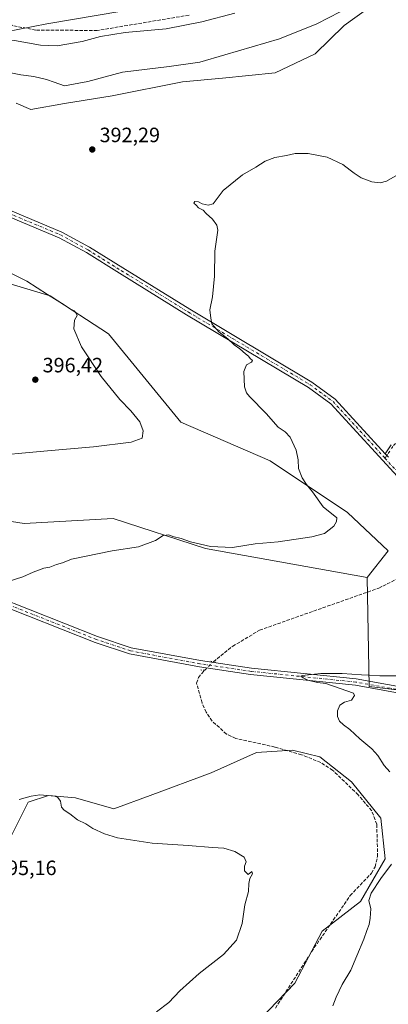
# Model space of a CAD drawing. Units: metres. Extents: x 605213 to 608698, y 4650567 to 4652932.
# Drawn here: x 605821 to 605999, y 4651659 to 4652134 of the extents above; entities that cross this region are included whole.
import ezdxf

# ---------------------------------------------------------------- set-up
doc = ezdxf.new("R2010")
doc.units = ezdxf.units.M
doc.header["$MEASUREMENT"] = 0
for name, pattern in [('DGN Style 3', [2.307223458686699, 1.648016756204785, -0.6592067024819142]), ('DGN Style 4', [2.6384748266838614, 1.318413404963828, -0.6592067024819142, 0.001648016756204785, -0.6592067024819142]), ('DGN Style 5', [1.1536117293433497, 0.4944050268614355, -0.6592067024819142])]:
    doc.linetypes.add(name, pattern=pattern)
for name, color, linetype, lineweight in [('Arbolado forestal CxS', 92, 'Continuous', 0), ('Camino Cxs', 7, 'Continuous', 0), ('Camino eje', 30, 'DGN Style 4', 13), ('Comarca CxS', 21, 'Continuous', 0), ('Comunidad Autónoma CxS', 142, 'Continuous', 0), ('Corriente artificial lineal', 4, 'DGN Style 3', 13), ('Corriente artificial lineal oculto', 135, 'DGN Style 4', 13), ('Cultivos herbáceos CxS', 92, 'Continuous', 0), ('Cultivos leñosos CxS', 92, 'Continuous', 0), ('Curva de nivel normal', 30, 'Continuous', 0), ('Matorral CxS', 135, 'Continuous', 0), ('Municipio CxS', 4, 'Continuous', 0), ('Pista no pavimentada Cxs', 111, 'Continuous', 0), ('Pista no pavimentada eje', 91, 'DGN Style 4', 0), ('Provincia CxS', 1, 'Continuous', 0), ('Puente lineal', 2, 'DGN Style 5', 0), ('Punto de cota en terreno', 7, 'Continuous', 0), ('Rótulo de punto de cota en terreno', 7, 'Continuous', 0)]:
    doc.layers.add(name, color=color, linetype=linetype, lineweight=lineweight)
doc.styles.add('Style-Arial', font='txt')

# ---------------------------------------------------------------- blocks, each defined once
blk = doc.blocks.new('*U20')
at = {"layer": 'Cultivos herbáceos CxS', "color": 92, "linetype": 'Continuous', "lineweight": 0}
blk.add_polyline3d([(605882.4348999998, 4652140.354699999, 381.6242999999959), (605833.8948999997, 4652132.1317, 382.1269000000029), (605807.3700000001, 4652127.0919, 384.3803999999946), (605789.0692999996, 4652107.895500001, 386.9622999999993), (605778.1557, 4652095.553300001, 386.570000000007), (605766.9634999996, 4652102.144099999, 385.877999999997), (605759.8585000001, 4652122.7487, 385.0528999999952), (605751.3328999998, 4652139.090299999, 384.722299999994)], dxfattribs=at)
blk = doc.blocks.new('5PATER')
at = {"layer": 'Arbolado forestal CxS', "linetype": 'Continuous', "lineweight": 0}
h = blk.add_hatch(color=51, dxfattribs=at)
edge = h.paths.add_edge_path()
edge.add_ellipse((0, 0), major_axis=(-0.1095731443231308, -0.1110710700762829), ratio=0.9994222409660322, start_angle=0, end_angle=360)

msp = doc.modelspace()

# ---------------------------------------------------------------- linework, layer by layer
at = {"layer": 'Camino Cxs', "color": 7, "linetype": 'Continuous', "lineweight": 0, "extrusion": (0.006776119722728288, -0.007391888970544208, 0.9999497208254776), "elevation": -29893.1418290021, "flags": 128}
msp.add_lwpolyline([(605982.0820072561, 4651829.182676416), (605980.5522885526, 4651830.851322004)], dxfattribs=at)
at = {"layer": 'Camino Cxs', "color": 7, "linetype": 'Continuous', "lineweight": 0}
for points in [[(605998.6180999996, 4651923.059699999, 387.0571999999956), (605997.0884999996, 4651924.7283, 387.0798999999971), (605999.9247000003, 4651928.952299999, 386.942200000005)], [(605997.0886000004, 4651924.7283, 387.0798999999971), (605999.9247000003, 4651928.952299999, 386.942200000005)]]:
    msp.add_polyline3d(points, dxfattribs=at)
at = {"layer": 'Camino eje', "color": 30, "linetype": 'DGN Style 4', "lineweight": 13}
msp.add_polyline3d([(606105.0909000002, 4651983.922700001, 387.9281000000047), (606096.1187000005, 4651981.098099999, 387.2592000000004), (606081.4341000002, 4651977.5261, 386.7975000000006), (606072.3060999997, 4651976.203299999, 386.6968000000052), (606061.8438999997, 4651973.8881, 386.7246000000014), (606051.4590999996, 4651970.911499999, 386.7639999999956), (606039.0787000004, 4651967.626300001, 386.8317999999999), (606031.1523000002, 4651960.614900001, 386.7173000000039), (606024.8683000002, 4651953.9341, 386.5721000000049), (606012.5652999999, 4651941.3663, 386.6861999999965), (606007.6042999999, 4651935.6777, 386.7149999999965), (606000.7912999997, 4651928.269500001, 386.9315999999963), (605996.9791000001, 4651922.592300001, 387.1152000000002)], dxfattribs=at)
at = {"layer": 'Comarca CxS', "color": 21, "linetype": 'Continuous', "lineweight": 0}
msp.add_3dface([(608697.8000008004, 4650618.75998351), (605247.0600007742, 4650566.669983511), (605212.7300007741, 4652879.689983485), (608662.3600007994, 4652931.799983487)], dxfattribs=at)
at = {"layer": 'Comunidad Autónoma CxS', "color": 142, "linetype": 'Continuous', "lineweight": 0}
msp.add_3dface([(608697.8000008004, 4650618.75998351), (605247.0600007742, 4650566.669983511), (605212.7300007741, 4652879.689983485), (608662.3600007994, 4652931.799983487)], dxfattribs=at)
at = {"layer": 'Corriente artificial lineal', "color": 4, "linetype": 'DGN Style 3', "lineweight": 13}
for points in [[(605902.4600999998, 4652136.370100001, 383.3484000000026), (605858.1801000005, 4652128.940099999, 383.5850000000065), (605828.6300999997, 4652129.170100001, 383.1736999999994), (605817.4101, 4652131.290100001, 383.7565999999933), (605804.3601000002, 4652139.0101, 383.0424000000057)], [(605914.2100999998, 4651824.3301, 386.8502000000008), (605923.5201000003, 4651831.840100001, 386.8083999999944), (605936.4600999998, 4651839.5801, 386.7756999999983), (605993.9401000004, 4651859.870100001, 386.8089999999939), (606002.7500999998, 4651864.210100001, 386.7209000000003), (606010.7500999998, 4651870.530099999, 386.6518999999971), (606015.1901000004, 4651875.7301, 386.6766000000061), (606017.0701000001, 4651880.9801, 386.7593999999954), (606016.9401000004, 4651886.0001, 386.7566999999981), (606010.2911, 4651905.567100001, 387.0483999999997)], [(605944.1201, 4651657.2501, 387.0139999999956), (605962.8901000004, 4651686.4001, 387.1260000000038), (605980.2600999996, 4651711.5701, 387.1784999999945), (605990.5401, 4651722.420100001, 387.2030999999988), (605992.2001, 4651725.380100001, 387.0102999999945), (605993.4101, 4651730.360099999, 386.9284000000043), (605993.0301000001, 4651745.950099999, 386.8736000000063), (605990.5401, 4651752.520099999, 386.9449000000022), (605984.0401, 4651760.190099999, 386.8469999999944), (605971.7200999996, 4651772.030099999, 387.0709000000061), (605966.0000999998, 4651775.710100001, 387.0550999999978), (605956.7100999998, 4651779.520099999, 386.9272000000055), (605943.8901000004, 4651783.200099999, 386.7005999999965), (605924.9901000002, 4651787.360099999, 386.5570000000007), (605920.5201000003, 4651789.4901, 386.5522000000055), (605913.6300999997, 4651795.720100001, 386.6904000000068), (605910.7301000003, 4651800.0101, 386.6803000000073), (605908.7200999996, 4651804.530099999, 386.7574000000022), (605906.1401000004, 4651814.050100001, 387.0372000000062), (605907.0100999996, 4651816.800100001, 387.1128000000026), (605909.8601000002, 4651820.210100001, 386.9946999999956)]]:
    msp.add_polyline3d(points, dxfattribs=at)
at = {"layer": 'Corriente artificial lineal oculto', "color": 135, "linetype": 'DGN Style 4', "lineweight": 13, "extrusion": (0.6722499598594687, -0.7014781074866433, 0.2366610576032742), "elevation": -2855735.571643398, "flags": 128}
msp.add_lwpolyline([(3656079.357917083, 696000.1787997471), (3656085.345891715, 696000.0300748096), (3656085.349215869, 696000.0300748096)], dxfattribs=at)
at = {"layer": 'Cultivos herbáceos CxS', "color": 92, "linetype": 'Continuous', "lineweight": 0}
for points in [[(605882.4348999998, 4652140.354699999, 381.6242999999959), (605833.8948999997, 4652132.1317, 382.1269000000029), (605807.3700000001, 4652127.0919, 384.3803999999946), (605789.0692999996, 4652107.895500001, 386.9622999999993), (605778.1557, 4652095.553300001, 386.570000000007), (605766.9634999996, 4652102.144099999, 385.877999999997), (605759.8585000001, 4652122.7487, 385.0528999999952), (605751.3328999998, 4652139.090299999, 384.722299999994)], [(605819.0406999999, 4652093.935699999, 391.5298999999941), (605826.2023, 4652090.752699999, 391.4977999999974), (605842.3819000004, 4652093.670499999, 391.2535999999964), (605865.4592000004, 4652097.384299999, 391.5320000000065), (605899.3038999997, 4652104.124500001, 391.075800000006), (605918.5947000004, 4652105.878500001, 391.4018999999971), (605944.0247, 4652108.509099999, 392.3473999999987), (605963.3164999997, 4652117.7163, 392.0001000000047), (605977.3463000003, 4652131.308700001, 390.9182000000001), (605988.7456999999, 4652139.6391, 390.2949999999983)], [(605988.7456999999, 4652139.6391, 390.2949999999983), (605977.3463000003, 4652131.308700001, 390.9182000000001), (605963.3164999997, 4652117.7163, 392.0001000000047), (605944.0247, 4652108.509099999, 392.3473999999987), (605918.5947000004, 4652105.878500001, 391.4018999999971), (605899.3038999997, 4652104.124500001, 391.075800000006), (605865.4592000004, 4652097.384299999, 391.5320000000065), (605842.3819000004, 4652093.670499999, 391.2535999999964), (605826.2023, 4652090.752699999, 391.4977999999974), (605819.0406999999, 4652093.935699999, 391.5298999999941)], [(605677.9342999998, 4652046.019300001, 394.9146000000038), (605700.3657000001, 4652035.3585, 396.0385999999999), (605739.1527000006, 4652027.691500001, 395.9483000000037), (605785.9663000006, 4652015.780300001, 396.4241999999941), (605835.4594999999, 4652000.898499999, 394.776199999993), (605863.5652999999, 4651982.6533, 393.9285999999993), (605898.5393000003, 4651939.997300001, 393.7391999999964), (605941.5340999998, 4651921.274499999, 391.4300999999978), (605978.9812000003, 4651896.308900001, 389.0198999999994), (605998.5471000001, 4651877.839500001, 387.6567000000068), (605988.4634999996, 4651865.070900001, 387.3132999999943)], [(605677.9342999998, 4652046.019300001, 394.9146000000038), (605700.3657000001, 4652035.3585, 396.0385999999999), (605739.1527000006, 4652027.691500001, 395.9483000000037), (605785.9663000006, 4652015.780300001, 396.4241999999941), (605835.4594999999, 4652000.898499999, 394.776199999993), (605863.5652999999, 4651982.6533, 393.9285999999993), (605898.5393000003, 4651939.997300001, 393.7391999999964), (605941.5340999998, 4651921.274499999, 391.4300999999978), (605978.9812000003, 4651896.308900001, 389.0198999999994), (605998.5471000001, 4651877.839500001, 387.6567000000068), (605988.4634999996, 4651865.070900001, 387.3132999999943)], [(605988.4634999996, 4651865.070900001, 387.3132999999943), (605989.3827000001, 4651812.398700001, 384.600099999996), (606035.8449999997, 4651806.851500001, 383.8853999999992), (606071.2115000002, 4651797.836300001, 383.142200000002), (606091.3848000001, 4651793.4999, 382.6668999999966), (606098.9441000001, 4651806.0209, 383.7814000000071), (606101.5899999999, 4651818.985500001, 384.179099999994), (606099.7377000004, 4651829.833500001, 384.506899999993), (606096.8273, 4651842.0043, 384.6502999999939), (606087.0173000004, 4651856.801100001, 384.8081999999995), (606043.0478999997, 4651901.608700001, 385.7988999999943), (606071.6694, 4651911.015100001, 386.9728999999934), (606072.7159000002, 4651911.359099999, 387.1303999999946), (606075.9442999996, 4651930.4539, 387.2853000000032), (606087.3488999996, 4651950.6709, 388.1907999999967), (606114.8236999996, 4651969.851500001, 389.4535000000033), (606131.4121000003, 4651978.1459, 389.1705999999977), (606165.1069, 4651995.2531, 387.8487000000023), (606200.3585000001, 4652011.8421, 385.5038999999961), (606248.5785999997, 4652017.460700001, 383.3295999999973), (606253.7521000003, 4652018.0635, 383.0488999999943), (606307.6646999996, 4652017.0261, 380.6120999999985), (606343.4336999999, 4652017.026900001, 380.2057999999961), (606364.1651, 4652019.088300001, 379.2165999999997)], [(605785.9663000006, 4652015.780300001, 396.4241999999941), (605835.4594999999, 4652000.898499999, 394.776199999993), (605863.5652999999, 4651982.6533, 393.9285999999993), (605898.5393000003, 4651939.997300001, 393.7391999999964), (605941.5340999998, 4651921.274499999, 391.4300999999978), (605978.9812000003, 4651896.308900001, 389.0198999999994), (605998.5471000001, 4651877.839500001, 387.6567000000068), (605988.4634999996, 4651865.070900001, 387.3132999999943), (605910.3278999999, 4651878.971700001, 389.9753000000055), (605865.9461000003, 4651893.534499999, 391.8573999999935), (605822.9023000002, 4651891.040300001, 392.1236999999965), (605799.5069000004, 4651894.794299999, 392.8968000000023)], [(606035.8449999997, 4651806.851500001, 383.8853999999992), (605989.3827000001, 4651812.398700001, 384.600099999996), (605988.4634999996, 4651865.070900001, 387.3132999999943), (605998.5471000001, 4651877.839500001, 387.6567000000068), (605978.9812000003, 4651896.308900001, 389.0198999999994), (605941.5340999998, 4651921.274499999, 391.4300999999978), (605898.5393000003, 4651939.997300001, 393.7391999999964), (605863.5652999999, 4651982.6533, 393.9285999999993), (605835.4594999999, 4652000.898499999, 394.776199999993), (605785.9663000006, 4652015.780300001, 396.4241999999941)], [(605988.4634999996, 4651865.070900001, 387.3132999999943), (605910.3278999999, 4651878.971700001, 389.9753000000055), (605865.9461000003, 4651893.534499999, 391.8573999999935), (605822.9023000002, 4651891.040300001, 392.1236999999965), (605799.5069000004, 4651894.794299999, 392.8968000000023), (605763.8387000002, 4651895.231899999, 392.9734000000026), (605758.5268999999, 4651894.531500001, 392.8920000000071)]]:
    msp.add_polyline3d(points, dxfattribs=at)
at = {"layer": 'Cultivos leñosos CxS', "color": 92, "linetype": 'Continuous', "lineweight": 0}
for points in [[(605988.4634999996, 4651865.070900001, 387.3132999999943), (605989.3827000001, 4651812.398700001, 384.600099999996), (606035.8449999997, 4651806.851500001, 383.8853999999992), (606071.2115000002, 4651797.836300001, 383.142200000002), (606091.3848000001, 4651793.4999, 382.6668999999966), (606098.9441000001, 4651806.0209, 383.7814000000071), (606101.5899999999, 4651818.985500001, 384.179099999994), (606099.7377000004, 4651829.833500001, 384.506899999993), (606096.8273, 4651842.0043, 384.6502999999939), (606087.0173000004, 4651856.801100001, 384.8081999999995), (606043.0478999997, 4651901.608700001, 385.7988999999943), (606071.6694, 4651911.015100001, 386.9728999999934), (606072.7159000002, 4651911.359099999, 387.1303999999946), (606075.9442999996, 4651930.4539, 387.2853000000032), (606087.3488999996, 4651950.6709, 388.1907999999967), (606114.8236999996, 4651969.851500001, 389.4535000000033), (606131.4121000003, 4651978.1459, 389.1705999999977), (606165.1069, 4651995.2531, 387.8487000000023), (606200.3585000001, 4652011.8421, 385.5038999999961), (606248.5785999997, 4652017.460700001, 383.3295999999973), (606253.7521000003, 4652018.0635, 383.0488999999943), (606307.6646999996, 4652017.0261, 380.6120999999985), (606343.4336999999, 4652017.026900001, 380.2057999999961), (606364.1651, 4652019.088300001, 379.2165999999997)], [(605988.4634999996, 4651865.070900001, 387.3132999999943), (605910.3278999999, 4651878.971700001, 389.9753000000055), (605865.9461000003, 4651893.534499999, 391.8573999999935), (605822.9023000002, 4651891.040300001, 392.1236999999965), (605799.5069000004, 4651894.794299999, 392.8968000000023), (605763.8387000002, 4651895.231899999, 392.9734000000026), (605758.5268999999, 4651894.531500001, 392.8920000000071)], [(605799.5069000004, 4651894.794299999, 392.8968000000023), (605822.9023000002, 4651891.040300001, 392.1236999999965), (605865.9461000003, 4651893.534499999, 391.8573999999935), (605910.3278999999, 4651878.971700001, 389.9753000000055), (605988.4634999996, 4651865.070900001, 387.3132999999943), (605989.3827000001, 4651812.398700001, 384.600099999996), (606035.8449999997, 4651806.851500001, 383.8853999999992)], [(605777.2607000005, 4651766.0141, 391.8073000000004), (605789.9265000002, 4651760.947699999, 390.9741000000067), (605801.9232999999, 4651747.860099999, 392.171199999997), (605815.0107000005, 4651736.9539, 392.9137999999948), (605819.3733000001, 4651745.679099999, 391.2295000000013), (605824.8265000005, 4651756.585300001, 389.9784000000073), (605834.6419000002, 4651759.8573, 389.6698000000033), (605847.7295000004, 4651758.7667, 389.2630999999965), (605866.2698999997, 4651753.3137, 389.1891999999934), (605883.7198999999, 4651759.8577, 388.141300000003), (605913.1667, 4651770.7641, 387.1671999999962), (605934.9792999999, 4651780.5799, 387.0004000000045), (605952.4291000003, 4651781.670700001, 386.9418000000005), (605965.5164999999, 4651778.3989, 386.8411999999953), (605980.7851, 4651766.401900001, 386.7832999999956), (605994.9631000003, 4651748.951900001, 386.4916999999987), (605997.1442999998, 4651729.320499999, 386.5801000000066), (605985.1473000003, 4651708.5985, 386.1661000000022), (605966.6067000004, 4651694.420299999, 387.2459999999992), (605953.5191000003, 4651669.335700001, 387.1054000000004), (605928.4347000001, 4651643.160300001, 387.1331999999966), (605913.7043000003, 4651626.6621, 386.6812999999966)], [(605819.3733000001, 4651745.679099999, 391.2295000000013), (605824.8265000005, 4651756.585300001, 389.9784000000073), (605834.6419000002, 4651759.8573, 389.6698000000033), (605847.7295000004, 4651758.7667, 389.2630999999965), (605866.2698999997, 4651753.3137, 389.1891999999934), (605883.7198999999, 4651759.8577, 388.141300000003), (605913.1667, 4651770.7641, 387.1671999999962), (605934.9792999999, 4651780.5799, 387.0004000000045), (605952.4291000003, 4651781.670700001, 386.9418000000005), (605965.5164999999, 4651778.3989, 386.8411999999953), (605980.7851, 4651766.401900001, 386.7832999999956), (605994.9631000003, 4651748.951900001, 386.4916999999987), (605997.1442999998, 4651729.320499999, 386.5801000000066), (605985.1473000003, 4651708.5985, 386.1661000000022), (605966.6067000004, 4651694.420299999, 387.2459999999992), (605953.5191000003, 4651669.335700001, 387.1054000000004), (605928.4347000001, 4651643.160300001, 387.1331999999966)], [(605928.4347000001, 4651643.160300001, 387.1331999999966), (605953.5191000003, 4651669.335700001, 387.1054000000004), (605966.6067000004, 4651694.420299999, 387.2459999999992), (605985.1473000003, 4651708.5985, 386.1661000000022), (605997.1442999998, 4651729.320499999, 386.5801000000066), (605994.9631000003, 4651748.951900001, 386.4916999999987), (605980.7851, 4651766.401900001, 386.7832999999956), (605965.5164999999, 4651778.3989, 386.8411999999953), (605952.4291000003, 4651781.670700001, 386.9418000000005), (605934.9792999999, 4651780.5799, 387.0004000000045), (605913.1667, 4651770.7641, 387.1671999999962), (605883.7198999999, 4651759.8577, 388.141300000003), (605866.2698999997, 4651753.3137, 389.1891999999934), (605847.7295000004, 4651758.7667, 389.2630999999965), (605834.6419000002, 4651759.8573, 389.6698000000033), (605824.8265000005, 4651756.585300001, 389.9784000000073), (605819.3733000001, 4651745.679099999, 391.2295000000013)]]:
    msp.add_polyline3d(points, dxfattribs=at)
at = {"layer": 'Curva de nivel normal', "color": 30, "linetype": 'Continuous', "lineweight": 0, "flags": 128}
for points, elevation in [([(605924.54, 4652137.340100001), (605908.6799999997, 4652133.050100001), (605891.4100000003, 4652129.7501), (605871.6399999997, 4652128.020099999), (605859.6799999997, 4652125.9901), (605850.8600000005, 4652123.6801), (605838.8700000001, 4652121.5601), (605830.7800000003, 4652121.8101), (605818.3499999996, 4652124.140100001), (605809.7599999999, 4652124.940099999), (605804.4100000003, 4652124.220100001), (605794.4299999997, 4652122.5701), (605776.3300000001, 4652123.6601), (605767.4900000002, 4652123.4801), (605763.4600000001, 4652122.120100001), (605761.2000000002, 4652122.200099999), (605758.6399999997, 4652123.940099999), (605755.6100000005, 4652127.300100001), (605754.1799999997, 4652129.920100001), (605752.0300000003, 4652132.800100001), (605748.7999999998, 4652136.120100001)], 385), ([(605975.4299999997, 4652137.9001), (605964.1399999997, 4652132.2301), (605946.0800000001, 4652124.920100001), (605919.7300000006, 4652117.1801), (605907.6600000003, 4652113.710100001), (605892.9199999999, 4652111.590100001), (605870.4199999999, 4652108.7601), (605853.6699999999, 4652104.270099999), (605842.4100000003, 4652102.3101), (605837.3300000001, 4652103.970100001), (605833.7400000002, 4652105.370100001), (605827.5499999998, 4652106.700099999), (605821.2800000003, 4652107.4801), (605812.6100000005, 4652109.3201)], 390), ([(605815.1600000003, 4651863.090100001), (605822.29, 4651865.3101), (605827.2599999999, 4651867.530099999), (605832.3700000001, 4651869.440099999), (605835.3700000001, 4651870.0101), (605838.5700000003, 4651871.2401), (605841.3700000001, 4651872.090100001), (605845.75, 4651873.8101), (605865.4100000003, 4651877.8201), (605878.0800000001, 4651879.860099999), (605886.2199999997, 4651882.800100001), (605890, 4651885.290100001), (605892.7599999999, 4651885.630100001), (605894.7100000001, 4651884.7501), (605898.6900000004, 4651883.8101), (605903.2300000006, 4651882.2301), (605912.8700000001, 4651879.9001), (605923.4100000003, 4651879.540100001), (605934.4100000003, 4651881.3201), (605945.4100000003, 4651882.1501), (605961.75, 4651884.5601), (605967.75, 4651886.2601), (605972.2599999999, 4651889.840100001), (605973.6500000004, 4651892.110099999), (605973.7100000001, 4651893.7601), (605967.2300000006, 4651899.1801), (605962.0899999999, 4651906.4001), (605959.0800000001, 4651909.920100001), (605957, 4651913.050100001), (605955.2199999997, 4651917.610099999), (605955.0599999996, 4651921.850099999), (605954.2000000002, 4651926.440099999), (605951.2999999998, 4651932.6501), (605948.8499999996, 4651935.290100001), (605945.4699999997, 4651937.5001), (605939.7100000001, 4651944.210100001), (605931.5800000001, 4651952.420100001), (605930.1399999997, 4651954.0701), (605929.1600000003, 4651957.0801), (605928.9600000001, 4651964.420100001), (605930.1600000003, 4651967.640100001), (605932.5899999999, 4651968.9801), (605933.0999999996, 4651969.7601), (605931.9800000006, 4651970.600099999), (605931.1500000004, 4651971.8201), (605929.6399999997, 4651972.970100001), (605927.04, 4651975.380100001), (605924.2699999996, 4651977.270099999), (605921.1500000004, 4651980.1501), (605916.8399999999, 4651983.550100001), (605913.5300000003, 4651987.380100001), (605913, 4651990.220100001), (605912.5700000003, 4651994.120100001), (605913.7999999998, 4652000.440099999), (605914.8099999996, 4652010.340100001), (605914.8899999997, 4652022.470100001), (605916.3600000005, 4652032.6801), (605915.9199999999, 4652034.940099999), (605913.7300000006, 4652037.9801), (605910.7199999997, 4652040.720100001), (605909.2199999997, 4652042.220100001), (605907.0499999998, 4652043.380100001), (605905.8700000001, 4652044.670100001), (605904.7400000002, 4652045.710100001), (605905.29, 4652046.4001), (605906.9699999997, 4652046.2501), (605908.7800000003, 4652045.2401), (605911.6799999997, 4652044.590100001), (605914.04, 4652045.2401), (605918.9199999999, 4652051.8201), (605928.1799999997, 4652059.2401), (605934.75, 4652063.0701), (605939.1699999999, 4652065.8201), (605943.9100000003, 4652067.600099999), (605949.4000000004, 4652068.640100001), (605953.6200000001, 4652069.620100001), (605959.9199999999, 4652069.5801), (605969.1200000001, 4652067.800100001), (605976.6799999997, 4652064.350099999), (605980.1799999997, 4652061.5101), (605982.1699999999, 4652060.1601), (605985.5099999999, 4652057.8201), (605990.5899999999, 4652055.870100001), (605994.7100000001, 4652055.5101), (605997.75, 4652056.300100001), (606006.4100000003, 4652061.200099999)], 390), ([(605800.5700000003, 4651923.020099999), (605836.0199999996, 4651926.3301), (605856.4600000001, 4651928.0101), (605874.5499999998, 4651930.370100001), (605879.8300000001, 4651932.2501), (605880.3499999996, 4651935.780099999), (605878.6600000003, 4651940.190099999), (605874.4199999999, 4651945.450099999), (605869.0099999999, 4651950.960100001), (605860.0899999999, 4651961.940099999), (605850.6100000005, 4651976.300100001), (605846.9000000004, 4651985.0101), (605847.2800000003, 4651989.110099999), (605848.54, 4651991.460100001), (605847.9600000001, 4651992.5801), (605847.04, 4651993.6601), (605845.1699999999, 4651994.590100001), (605842.1699999999, 4651996.620100001), (605834.1799999997, 4652001.5101), (605824.1900000004, 4652008.0001), (605815.8600000005, 4652012.120100001)], 395), ([(605999.2800000003, 4651771.190099999), (605996.5700000003, 4651774.2301), (605993.4699999997, 4651779.090100001), (605990.5599999996, 4651782.340100001), (605984.8200000003, 4651787.110099999), (605979.9500000002, 4651791.6601), (605977.0099999999, 4651793.840100001), (605975.0800000001, 4651795.7601), (605974.1100000005, 4651797.890100001), (605974.0700000003, 4651800.600099999), (605975.2100000001, 4651803.440099999), (605977.4100000003, 4651804.860099999), (605980.8600000005, 4651805.860099999), (605982.2999999998, 4651808.0701), (605981.8700000001, 4651809.220100001), (605975.29, 4651811.5001), (605968.4699999997, 4651813.800100001), (605964.4699999997, 4651814.4001), (605959.7300000006, 4651815.470100001), (605957.5499999998, 4651816.6501), (605956.4199999999, 4651817.4001), (605957.0800000001, 4651817.780099999), (605966, 4651818.7601), (605976.2999999998, 4651818.6501), (605985.6200000001, 4651817.970100001), (605989.5700000003, 4651817.920100001), (605994.54, 4651817.530099999), (606004.9199999999, 4651817.520099999)], 385), ([(605886.7000000002, 4651655.4101), (605892.7199999997, 4651659.9801), (605898.0300000003, 4651665.630100001), (605907.3799999999, 4651673.9801), (605919.1200000001, 4651683.090100001), (605925.3799999999, 4651690.090100001), (605928.1399999997, 4651698.090100001), (605929.4100000003, 4651707.090100001), (605931.1200000001, 4651713.4301), (605931.2599999999, 4651717.4301), (605931.8200000003, 4651719.800100001), (605933, 4651721.9801), (605932.79, 4651723.1801), (605931.04, 4651721.690099999), (605929.25, 4651723.4101), (605929.2400000002, 4651725.720100001), (605930, 4651727.7601), (605929.0700000003, 4651730.0001), (605924.5, 4651732.860099999), (605919.3200000003, 4651734.370100001), (605913.75, 4651734.690099999), (605902.0800000001, 4651735.6601), (605884.75, 4651736.890100001), (605867.9900000002, 4651739.390100001), (605861.7400000002, 4651741.4001), (605856.0700000003, 4651743.8201), (605852.6799999997, 4651746.0701), (605848.6799999997, 4651748.110099999), (605844.9299999997, 4651751.030099999), (605842.29, 4651752.670100001), (605841.0199999996, 4651754.1801), (605840.4100000003, 4651757.130100001), (605839.1699999999, 4651758.850099999), (605837.6699999999, 4651759.450099999), (605830.4199999999, 4651760.200099999), (605826.29, 4651759.5601), (605820.5, 4651757.880100001)], 390), ([(605971.7999999998, 4651658.270099999), (605973.4800000006, 4651662.5001), (605976.3099999996, 4651668.6501), (605980.5199999996, 4651675.5701), (605983.3300000001, 4651682.4301), (605986.7699999996, 4651690.5701), (605988.1600000003, 4651694.670100001), (605989.4199999999, 4651697.6501), (605989.7699999996, 4651700.670100001), (605990.1500000004, 4651705.170100001), (605989.2300000006, 4651709.170100001), (605990.2800000003, 4651712.710100001), (605994.9800000006, 4651719.7601), (606000.1699999999, 4651726.7601)], 385)]:
    msp.add_lwpolyline(points, dxfattribs=dict(at, elevation=elevation))
at = {"layer": 'Matorral CxS', "color": 135, "linetype": 'Continuous', "lineweight": 0}
for points in [[(605751.3328999998, 4652139.090299999, 384.722299999994), (605759.8585000001, 4652122.7487, 385.0528999999952), (605766.9634999996, 4652102.144099999, 385.877999999997), (605778.1557, 4652095.553300001, 386.570000000007), (605789.0692999996, 4652107.895500001, 386.9622999999993), (605807.3700000001, 4652127.0919, 384.3803999999946), (605833.8948999997, 4652132.1317, 382.1269000000029), (605882.4348999998, 4652140.354699999, 381.6242999999959)], [(605882.4348999998, 4652140.354699999, 381.6242999999959), (605833.8948999997, 4652132.1317, 382.1269000000029), (605807.3700000001, 4652127.0919, 384.3803999999946), (605789.0692999996, 4652107.895500001, 386.9622999999993), (605778.1557, 4652095.553300001, 386.570000000007), (605766.9634999996, 4652102.144099999, 385.877999999997), (605759.8585000001, 4652122.7487, 385.0528999999952), (605751.3328999998, 4652139.090299999, 384.722299999994)], [(605988.7456999999, 4652139.6391, 390.2949999999983), (605977.3463000003, 4652131.308700001, 390.9182000000001), (605963.3164999997, 4652117.7163, 392.0001000000047), (605944.0247, 4652108.509099999, 392.3473999999987), (605918.5947000004, 4652105.878500001, 391.4018999999971), (605899.3038999997, 4652104.124500001, 391.075800000006), (605865.4592000004, 4652097.384299999, 391.5320000000065), (605842.3819000004, 4652093.670499999, 391.2535999999964), (605826.2023, 4652090.752699999, 391.4977999999974), (605819.0406999999, 4652093.935699999, 391.5298999999941)], [(605988.7456999999, 4652139.6391, 390.2949999999983), (605977.3463000003, 4652131.308700001, 390.9182000000001), (605963.3164999997, 4652117.7163, 392.0001000000047), (605944.0247, 4652108.509099999, 392.3473999999987), (605918.5947000004, 4652105.878500001, 391.4018999999971), (605899.3038999997, 4652104.124500001, 391.075800000006), (605865.4592000004, 4652097.384299999, 391.5320000000065), (605842.3819000004, 4652093.670499999, 391.2535999999964), (605826.2023, 4652090.752699999, 391.4977999999974), (605819.0406999999, 4652093.935699999, 391.5298999999941)]]:
    msp.add_polyline3d(points, dxfattribs=at)
at = {"layer": 'Municipio CxS', "color": 4, "linetype": 'Continuous', "lineweight": 0}
msp.add_3dface([(608697.8000008004, 4650618.75998351), (605247.0600007742, 4650566.669983511), (605212.7300007741, 4652879.689983485), (608662.3600007994, 4652931.799983487)], dxfattribs=at)
at = {"layer": 'Pista no pavimentada Cxs', "color": 111, "linetype": 'Continuous', "lineweight": 0, "extrusion": (0.006776119722728288, -0.007391888970544208, 0.9999497208254776), "elevation": -29893.1418290021, "flags": 128}
msp.add_lwpolyline([(605982.0820072561, 4651829.182676416), (605980.5522885526, 4651830.851322004)], dxfattribs=at)
at = {"layer": 'Pista no pavimentada Cxs', "color": 111, "linetype": 'Continuous', "lineweight": 0}
for points in [[(605725.4594000002, 4652292.988100001, 383.4526000000042), (605725.4901000002, 4652284.970100001, 383.4891999999964), (605734.8901000004, 4652223.710100001, 383.358699999997), (605749.4700999996, 4652172.290100001, 384.0301999999938), (605757.0201000003, 4652131.130100001, 384.7750999999989), (605766.9501, 4652098.860099999, 386.3598000000056), (605774.2100999998, 4652073.640100001, 388.8264999999956), (605778.3701, 4652064.140100001, 390.0970999999991), (605781.0201000003, 4652060.710100001, 390.6294999999955), (605784.4101, 4652057.720100001, 390.7877000000008), (605793.3501000004, 4652051.720100001, 390.8766000000033), (605841.1401000004, 4652031.6801, 392.7357999999949), (605854.5301000001, 4652024.4001, 393.0014999999985), (605870.5900999998, 4652014.4001, 392.5917999999947), (605902.8201000001, 4651994.4301, 390.6705999999977), (605961.7301000003, 4651959.3101, 388.1150000000052), (605972.9401000004, 4651951.0701, 387.7214999999997), (605997.0886000004, 4651924.7283, 387.0798999999971)], [(605749.4700999996, 4652172.290100001, 384.0301999999938), (605757.0201000003, 4652131.130100001, 384.7750999999989), (605766.9501, 4652098.860099999, 386.3598000000056), (605774.2100999998, 4652073.640100001, 388.8264999999956), (605778.3701, 4652064.140100001, 390.0970999999991), (605781.0201000003, 4652060.710100001, 390.6294999999955), (605784.4101, 4652057.720100001, 390.7877000000008), (605793.3501000004, 4652051.720100001, 390.8766000000033), (605841.1401000004, 4652031.6801, 392.7357999999949), (605854.5301000001, 4652024.4001, 393.0014999999985), (605870.5900999998, 4652014.4001, 392.5917999999947), (605902.8201000001, 4651994.4301, 390.6705999999977), (605961.7301000003, 4651959.3101, 388.1150000000052), (605972.9401000004, 4651951.0701, 387.7214999999997), (605997.0884999996, 4651924.7283, 387.0798999999971), (605998.6180999996, 4651923.059699999, 387.0571999999956)], [(606004.8000999996, 4651911.800100001, 387.1781999999948), (605970.9001000002, 4651948.790100001, 387.9985000000015), (605960.0401, 4651956.7601, 388.3986000000005), (605901.2401000002, 4651991.8301, 390.9293000000035), (605868.9801000003, 4652011.8101, 392.6774000000005), (605853.0000999998, 4652021.7601, 393.1782999999996), (605839.8201000001, 4652028.920100001, 392.9603999999963), (605791.9001000002, 4652049.020099999, 390.975099999996), (605778.7801000001, 4652058.610099999, 390.3613999999943), (605775.7301000003, 4652062.5801, 389.7350000000006), (605771.3400999998, 4652072.600099999, 388.5831999999937), (605764.0301000001, 4652097.9901, 386.4562000000006), (605754.0500999996, 4652130.4101, 385.1345000000001), (605753.3601000002, 4652134.1601, 384.881899999993), (605752.5800999999, 4652138.4001, 384.6784999999945)], [(606089.6601, 4651788.3301, 382.4253000000026), (606078.9200999998, 4651807.3101, 383.0853999999963), (606061.1300999997, 4651831.4801, 383.854800000001), (606047.3000999996, 4651851.840100001, 384.7589000000008), (606015.2600999996, 4651902.220100001, 386.4645000000019), (606004.8000999996, 4651911.800100001, 387.1781999999948), (605970.9001000002, 4651948.790100001, 387.9985000000015), (605960.0401, 4651956.7601, 388.3986000000005), (605901.2401000002, 4651991.8301, 390.9293000000035), (605868.9801000003, 4652011.8101, 392.6774000000005), (605853.0000999998, 4652021.7601, 393.1782999999996), (605839.8201000001, 4652028.920100001, 392.9603999999963), (605791.9001000002, 4652049.020099999, 390.975099999996), (605778.7801000001, 4652058.610099999, 390.3613999999943), (605775.7301000003, 4652062.5801, 389.7350000000006), (605771.3400999998, 4652072.600099999, 388.5831999999937), (605764.0301000001, 4652097.9901, 386.4562000000006), (605754.0500999996, 4652130.4101, 385.1345000000001), (605753.3602, 4652134.1601, 384.881899999993)], [(605565.6801000005, 4651953.7401, 395.0062000000034), (605571.5173000004, 4651956.405900001, 394.7256000000052), (605611.5601000005, 4651939.170100001, 393.402900000001), (605648.8800999997, 4651924.970100001, 392.5993000000017), (605689.2100999998, 4651906.630100001, 392.0354999999981), (605733.4700999996, 4651885.620100001, 391.3647999999957), (605776.9901000002, 4651868.720100001, 390.6695999999938), (605858.3000999996, 4651836.5801, 388.2296000000061), (605874.5900999998, 4651831.140100001, 387.675900000002), (605907.9801000003, 4651824.9101, 387.1132999999973), (605932.5800999999, 4651821.2601, 385.9762000000046), (605983.1300999997, 4651816.100099999, 384.9024000000064), (606013.3000999996, 4651810.720100001, 384.2810999999929), (606071.7001, 4651797.4901, 383.0673999999999), (606076.8101000005, 4651795.630100001, 383.0099000000046), (606089.6601, 4651788.3301, 382.4253000000026)], [(606092.9057999998, 4651780.209100001, 382.3092000000034), (606086.6801000005, 4651786.620100001, 382.4872999999934), (606075.5100999996, 4651792.780099999, 382.8390000000072), (606070.8201000001, 4651794.5001, 383.0175000000018), (606012.6901000004, 4651807.670100001, 384.0942000000068), (605982.6901000004, 4651813.0101, 384.7514999999985), (605932.1901000004, 4651818.170100001, 385.9526999999944), (605907.4700999996, 4651821.8301, 387.0684999999939), (605873.8101000005, 4651828.120100001, 387.6269999999931), (605857.2301000003, 4651833.6501, 388.0816999999952), (605775.8501000004, 4651865.8201, 390.3494000000064), (605732.2401000002, 4651882.7601, 390.9398999999976), (605687.9001000002, 4651903.8101, 392.019100000005), (605647.6801000005, 4651922.090100001, 392.5589000000036), (605580.9360999997, 4651948.431299999, 394.5050000000047), (605580.4600999998, 4651947.050100001, 394.5734999999986)], [(606012.6901000004, 4651807.670100001, 384.0942000000068), (605982.6901000004, 4651813.0101, 384.7514999999985), (605932.1901000004, 4651818.170100001, 385.9526999999944), (605907.4700999996, 4651821.8301, 387.0684999999939), (605873.8101000005, 4651828.120100001, 387.6269999999931), (605857.2301000003, 4651833.6501, 388.0816999999952), (605775.8501000004, 4651865.8201, 390.3494000000064)], [(605776.9901000002, 4651868.720100001, 390.6695999999938), (605858.3000999996, 4651836.5801, 388.2296000000061), (605874.5900999998, 4651831.140100001, 387.675900000002), (605907.9801000003, 4651824.9101, 387.1132999999973), (605932.5800999999, 4651821.2601, 385.9762000000046), (605983.1300999997, 4651816.100099999, 384.9024000000064), (606013.3000999996, 4651810.720100001, 384.2810999999929)]]:
    msp.add_polyline3d(points, dxfattribs=at)
at = {"layer": 'Pista no pavimentada eje', "color": 91, "linetype": 'DGN Style 4', "lineweight": 0}
for points in [[(605754.7363, 4652135.119700001, 384.7378000000026), (605755.5351, 4652130.770099999, 384.9472999999998), (605765.4901000002, 4652098.425100001, 386.4046999999992), (605772.7751000002, 4652073.120100001, 388.6891000000033), (605777.0500999996, 4652063.360099999, 389.9073000000063), (605779.9001000002, 4652059.6601, 390.4771000000038), (605781.5950999996, 4652058.165100001, 390.6668000000063), (605788.1551000001, 4652053.370100001, 390.8307999999961), (605792.6250999998, 4652050.370100001, 390.9198000000033), (605840.4801000003, 4652030.300100001, 392.8368000000046), (605853.7651000004, 4652023.0801, 393.0887999999977), (605869.7851, 4652013.1051, 392.6263999999938), (605902.0301000001, 4651993.130100001, 390.772100000002), (605960.8850999996, 4651958.0351, 388.2421999999933), (605971.9200999998, 4651949.9301, 387.8573999999935), (605996.9791000001, 4651922.592300001, 387.1152000000002)], [(606095.1070999998, 4651780.1161, 382.2232999999979), (606093.6782999998, 4651781.5449, 382.2333999999973), (606091.2971000001, 4651784.2435, 382.357999999993), (606088.1700999998, 4651787.475099999, 382.3877999999968), (606084.9574999996, 4651789.300100001, 382.5258000000031), (606079.3724999996, 4651792.380100001, 382.6766999999964), (606076.1601, 4651794.2051, 382.9152000000031), (606071.2600999996, 4651795.995100001, 383.0332000000053), (606012.9951, 4651809.1951, 384.1821999999956), (605982.9101, 4651814.5551, 384.8252999999968), (605932.3850999996, 4651819.715100001, 385.9642000000022), (605907.7251000004, 4651823.370100001, 387.0883999999933), (605874.2001, 4651829.630100001, 387.6508000000031), (605857.7651000004, 4651835.1151, 388.1505999999936), (605776.4200999998, 4651867.270099999, 390.4976000000024), (605732.8551000003, 4651884.190099999, 391.1377000000066), (605688.5551000005, 4651905.220100001, 392.0161999999983), (605648.2801000001, 4651923.530099999, 392.5259999999981), (605631.7254999997, 4651930.387499999, 393.1368999999977), (605612.8151000004, 4651936.870100001, 393.3399999999965), (605597.0651000004, 4651943.881300001, 393.9412000000011), (605581.1901000004, 4651950.760500001, 394.4119000000064), (605573.0450999998, 4651952.995100001, 394.7538999999961), (605565.8069000002, 4651950.921700001, 395.0529999999999)], [(605996.9791000001, 4651922.592300001, 387.1152000000002), (606005.8800999997, 4651912.880100001, 387.1006999999955), (606016.4351000005, 4651903.2051, 386.340200000006), (606048.5751, 4651852.675100001, 384.6926999999997), (606062.3750999998, 4651832.360099999, 383.733699999997), (606080.2050999999, 4651808.145099999, 383.1187000000064), (606085.5751, 4651798.655099999, 382.7924999999959), (606089.4715, 4651791.466700001, 382.5010000000038), (606090.5827000003, 4651789.244100001, 382.4863999999943), (606092.0115, 4651786.704100001, 382.3993000000046), (606093.3879000006, 4651784.503900001, 382.3568999999989), (606094.7103000004, 4651781.3861, 382.2103000000061), (606095.1070999998, 4651780.1161, 382.2232999999979)]]:
    msp.add_polyline3d(points, dxfattribs=at)
at = {"layer": 'Provincia CxS', "color": 1, "linetype": 'Continuous', "lineweight": 0}
msp.add_3dface([(608697.8000008004, 4650618.75998351), (605247.0600007742, 4650566.669983511), (605212.7300007741, 4652879.689983485), (608662.3600007994, 4652931.799983487)], dxfattribs=at)
at = {"layer": 'Puente lineal', "color": 2, "linetype": 'DGN Style 5', "lineweight": 0, "extrusion": (-0.07848001293021245, -0.6147600575520609, 0.7847999485276873), "elevation": -2907004.423889188, "flags": 128}
msp.add_lwpolyline([(11965.81353353322, 3681818.101703306), (11967.13345989989, 3681818.008117057), (11968.26111685237, 3681817.921791811)], dxfattribs=at)
at = {"layer": 'Puente lineal', "color": 2, "linetype": 'DGN Style 5', "lineweight": 0, "extrusion": (0.05582992864668908, -0.007465629944751589, 0.99841238145209), "elevation": -514.568966795865, "flags": 128}
msp.add_lwpolyline([(4691087.532068005, 15991.64285057539), (4691087.532068005, 15989.9047814142)], dxfattribs=at)

# ---------------------------------------------------------------- block references
at = {"layer": 'Cultivos herbáceos CxS', "color": 92, "linetype": 'Continuous', "lineweight": 0}
msp.add_blockref('*U20', (0, 0), dxfattribs=at)
at = {"layer": 'Punto de cota en terreno', "color": 7, "linetype": 'Continuous', "lineweight": 0, "xscale": 10, "yscale": 10, "zscale": 10}
for p in [(605855.79, 4652071.529999999, 392.2899999999936), (605828.3099999996, 4651960.460000001, 396.4199999999983)]:
    msp.add_blockref('5PATER', p, dxfattribs=at)

# ---------------------------------------------------------------- texts
at = {"layer": 'Rótulo de punto de cota en terreno', "color": 7, "linetype": 'Continuous', "lineweight": 0, "style": 'Style-Arial'}
for s, p in [('392,29', (605859.3178000003, 4652075.057800001)), ('396,42', (605831.8378, 4651963.9878)), ('395,16', (605809.4096999997, 4651721.409700001))]:
    msp.add_text(s, height=7.000000000000002, dxfattribs=at).set_placement(p)

doc.saveas('drawing.dxf')
